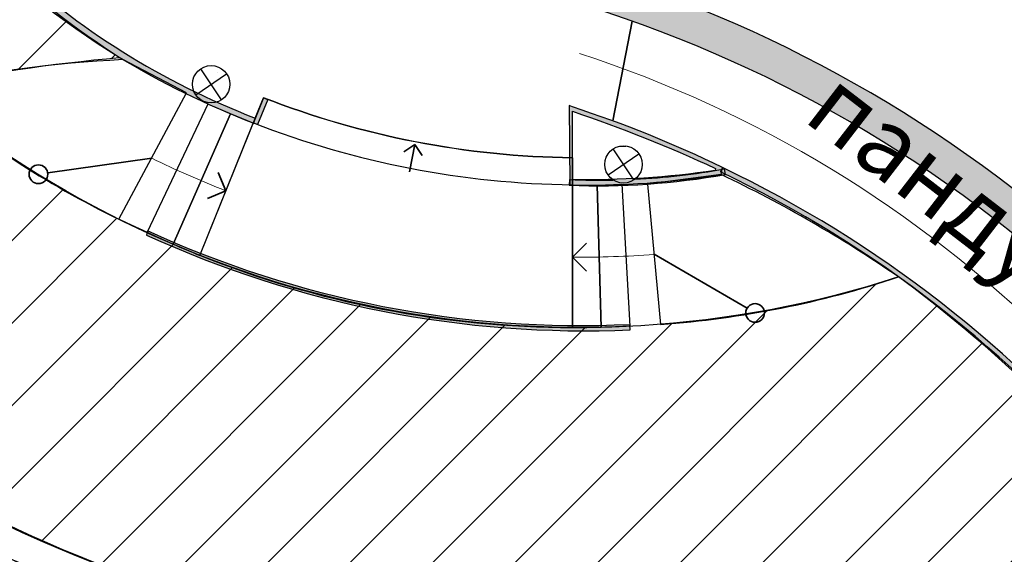
# Model space of a CAD drawing. Units: millimetres. Extents: x 242694 to 614605, y 301931 to 497979.
# Drawn here: x 254153 to 256583, y 312010 to 313330 of the extents above; entities that cross this region are included whole.
import ezdxf

# ---------------------------------------------------------------- set-up
doc = ezdxf.new("R2010")
doc.units = ezdxf.units.MM
doc.linetypes.add('Dot & Dashed', pattern=[1817.4999952316284, 1500, -176.3888835906983, 0, -141.1111116409302])
for name, color, linetype in [('Arcs_Circles', 7, 'Continuous'), ('Columns', 7, 'Continuous'), ('Exterior walls', 7, 'Continuous'), ('Fills', 7, 'Continuous'), ('Floors', 7, 'Continuous'), ('Lines', 7, 'Continuous'), ('Text blocks', 7, 'Continuous')]:
    doc.layers.add(name, color=color, linetype=linetype)
doc.styles.add('СГЕНЕРИР_СТИЛЬ_1', font='isocp.shx', dxfattribs={"bigfont": 'BIGFONT.SHX'})
pattern_1 = [(0, (0, 0), (0, 623.5383155019812), [60.00000238418579, -300.000011920929]), (0, (180.0000071525574, 311.769145002728), (0, 623.5383155019812), [60.00000238418579, -300.000011920929]), (60.00000000000002, (0, 0), (-540.000021457672, 311.7691577509904), [60.00000238418579, -300.000011920929]), (60.00000000000002, (360.0000143051147, 0), (-540.000021457672, 311.7691577509904), [60.00000238418579, -300.000011920929]), (120, (60.00000238418579, 0), (540.0000214576718, 311.7691577509909), [60.00000238418578, -300.0000119209289]), (120, (420.0000166893005, 0), (540.0000214576718, 311.7691577509909), [60.00000238418578, -300.0000119209289]), (0, (0, 60.00000238418579), (0, 120.0000047683716), [0, -120.0000047683716, 0, -180.0000071525574]), (45, (60.00000238418579, 60.00000238418579), (-84.85281711413357, 84.85281711413359), [0, -90.00000357627869, 0, -150.0000059604645])]

# ---------------------------------------------------------------- blocks, each defined once
blk = doc.blocks.new('Перекрытие_3', base_point=(171337.2612407001, -48427.69752548124))
at = {"layer": 'Floors', "color": 8, "linetype": 'Continuous', "lineweight": 25, "true_color": 0x747474, "flags": 128}
blk.add_lwpolyline([(171337.2612407001, -48427.69752548124, 0.09571539948963873), (172699.4739100939, -49080.54476358335), (173302.4013988021, -49198.33052666852, 0.09189440853035412), (174816.9615151645, -49100.98454740252), (174787.4829176414, -49019.17297955698, -0.09848165304601864), (173191.9322919476, -49097.23623692964), (172841.4344788919, -49030.23446721178, -0.09796757349319887), (171391.4516953535, -48355.71425980756)], format="xyb", close=True, dxfattribs=at)
blk = doc.blocks.new('Перекрытие_8', base_point=(170895.7738959065, -48909.58117623537))
at = {"layer": 'Floors', "color": 8, "linetype": 'Continuous', "lineweight": 25, "true_color": 0x747474, "flags": 128}
blk.add_lwpolyline([(170895.7738959065, -48909.58117623537, 0.02076134607514429), (171224.7090064306, -49136.96155621328, 0.07794696038147113), (172591.6901617816, -49727.07581066669, -0.2743794515642446), (172572.3522357909, -49314.52201307415, -0.0915563990349952), (171158.3044771138, -48616.23133558585)], format="xyb", close=True, dxfattribs=at)
blk = doc.blocks.new('Перекрытие_9', base_point=(171158.3044771138, -48616.23133558585))
at = {"layer": 'Floors', "color": 8, "linetype": 'Continuous', "lineweight": 25, "true_color": 0x747474, "flags": 128}
blk.add_lwpolyline([(171158.3044771138, -48616.23133558585, 0.09155639903499498), (172572.3522357909, -49314.52201307415), (172631.6270286077, -49241.52436647605, -0.09348342816724883), (171216.2724185533, -48551.45836206844)], format="xyb", close=True, dxfattribs=at)
blk = doc.blocks.new('Перекрытие_10', base_point=(171217.2806917352, -48550.33172464623))
at = {"layer": 'Floors', "color": 8, "linetype": 'Continuous', "lineweight": 25, "true_color": 0x747474, "flags": 128}
blk.add_lwpolyline([(171217.2806917352, -48550.33172464623, 0.09150290908920959), (172631.6270286077, -49241.52436647605), (172700.5034855508, -49170.97985459485, -0.09354035835196342), (171275.5112157785, -48485.26534315848)], format="xyb", close=True, dxfattribs=at)
blk = doc.blocks.new('Перекрытие_12', base_point=(171275.5112157785, -48485.26534315848))
at = {"layer": 'Floors', "color": 8, "linetype": 'Continuous', "lineweight": 25, "true_color": 0x747474, "flags": 128}
blk.add_lwpolyline([(171275.5112157785, -48485.26534315848, 0.09354035835196185), (172700.5034855508, -49170.97985459485), (173266.2995505832, -49280.05100181558, 0.09436910794710943), (174846.4391820614, -49182.79353249352), (174816.9615151645, -49100.98454740252, -0.09189440853035233), (173302.4013988021, -49198.33052666852), (172699.4739100939, -49080.54476358335, -0.09620047806477094), (171331.1152761271, -48423.13375388725)], format="xyb", close=True, dxfattribs=at)
blk = doc.blocks.new('Перекрытие_13', base_point=(172842.2115738778, -47431.6163685238))
at = {"layer": 'Floors', "color": 8, "linetype": 'Continuous', "lineweight": 25, "true_color": 0x747474, "flags": 128}
blk.add_lwpolyline([(172842.2115738778, -47431.6163685238, 0.09000717646704488), (173795.2179464067, -47616.92316318222), (173795.0394919131, -48141.37775133595, -0.09598451774491974), (172645.8527785796, -47917.92477929888)], format="xyb", close=True, dxfattribs=at)
blk = doc.blocks.new('Перекрытие_14', base_point=(172739.9211445505, -47481.5991811676))
at = {"layer": 'Floors', "color": 8, "linetype": 'Continuous', "lineweight": 25, "true_color": 0x747474, "flags": 128}
blk.add_lwpolyline([(172739.9211445505, -47481.5991811676), (172563.9279877706, -47883.46674817636, 0.007241780601108029), (172645.8527785796, -47917.92477929888), (172810.4598291343, -47510.25374507772)], format="xyb", close=True, dxfattribs=at)
blk = doc.blocks.new('Перекрытие_15', base_point=(172811.0012858737, -47508.91275617007))
at = {"layer": 'Floors', "color": 8, "linetype": 'Continuous', "lineweight": 25, "true_color": 0x747474, "flags": 128}
blk.add_lwpolyline([(172811.0012858737, -47508.91275617007, 0.09007134635307795), (173795.1895819215, -47700.28270262383), (173795.2179800413, -47616.82431540248, -0.09053507071834178), (172842.2485830515, -47431.52471043221)], format="xyb", close=True, dxfattribs=at)
blk = doc.blocks.new('Перекрытие_16', base_point=(172670.2888175102, -47451.078572383))
at = {"layer": 'Floors', "color": 8, "linetype": 'Continuous', "lineweight": 25, "true_color": 0x747474, "flags": 128}
blk.add_lwpolyline([(172670.2888175102, -47451.078572383), (172483.143160215, -47846.70128444646, 0.00723208183172775), (172563.9279877706, -47883.46674817636), (172739.9211445505, -47481.5991811676)], format="xyb", close=True, dxfattribs=at)
blk = doc.blocks.new('Перекрытие_17', base_point=(173947.2861682939, -47698.78641834921))
at = {"layer": 'Floors', "color": 8, "linetype": 'Continuous', "lineweight": 25, "true_color": 0x747474, "flags": 128}
blk.add_lwpolyline([(173947.2861682939, -47698.78641834921), (173972.5826409885, -48136.31451681907, -0.00723208183172775), (173883.9071958721, -48140.12937197387), (173871.3082821173, -47700.9900024723)], format="xyb", close=True, dxfattribs=at)
blk = doc.blocks.new('Перекрытие_18', base_point=(173871.3082821173, -47700.9900024723))
at = {"layer": 'Floors', "color": 8, "linetype": 'Continuous', "lineweight": 25, "true_color": 0x747474, "flags": 128}
blk.add_lwpolyline([(173871.3082821173, -47700.9900024723), (173883.9071958721, -48140.12937197387, -0.007241780601108029), (173795.0394919131, -48141.37775133595), (173795.1892955356, -47701.12435377792)], format="xyb", close=True, dxfattribs=at)
blk = doc.blocks.new('Перекрытие_37', base_point=(174801.4790213888, -47984.35666627104))
at = {"layer": 'Floors', "color": 8, "linetype": 'Continuous', "lineweight": 25, "true_color": 0x747474, "flags": 128}
blk.add_lwpolyline([(174801.4790213888, -47984.35666627104, 0.03978992772665194), (174254.347081174, -47668.8173214467), (174027.3752050811, -47697.98581258018), (174067.3088071796, -48130.75762213544, 0.06296046625450753)], format="xyb", close=True, dxfattribs=at)
blk = doc.blocks.new('Перекрытие_38', base_point=(171773.3932835307, -47399.15617393199))
at = {"layer": 'Floors', "color": 8, "linetype": 'Continuous', "lineweight": 25, "true_color": 0x747474, "flags": 128}
blk.add_lwpolyline([(171773.3932835307, -47399.15617393199, 0.06354368181646673), (172395.684059336, -47806.34543040574), (172604.689626903, -47416.76488768993), (172408.3957429154, -47314.08730310415, 0.04140120025237264)], format="xyb", close=True, dxfattribs=at)
blk = doc.blocks.new('Стена_67', base_point=(175495.4973973706, -48617.22099740592))
at = {"layer": 'Exterior walls', "linetype": 'Continuous'}
blk.add_hatch(color=256, dxfattribs=at).paths.add_polyline_path([(175501.0203148552, -48612.60175694255, 0.1072736979413217), (174258.4783345672, -47647.19421364646), (174252.2562977899, -47660.18060107108, -0.1072736979413217), (175489.974479886, -48621.84023786931)], flags=0)
for p, q in [((174258.4783345672, -47647.19421364646), (174252.2562977899, -47660.18060107108)), ((175489.974479886, -48621.84023786931), (175501.0203148552, -48612.60175694255))]:
    blk.add_line(p, q, dxfattribs=at)
for centre, radius, start, end in [((172655.7699311243, -50992.30337980009), 3694.835711026121, 39.90833116992717, 64.39999120018508), ((172655.7699311241, -50992.30337980008), 3709.235711026228, 39.90833116992566, 64.39999120018318)]:
    blk.add_arc(centre, radius, start, end, dxfattribs=at)
blk = doc.blocks.new('Стена_71', base_point=(173786.0277541105, -47692.69483570992))
at = {"layer": 'Exterior walls', "linetype": 'Continuous'}
for points in [[(174267.2507686746, -47668.13182391239), (174264.1772546881, -47651.127356506, -0.0289899912585055), (174013.2729250143, -47681.59841028783), (174014.3589364706, -47698.84424976048, 0.0289899912585055)], [(173895.754946032, -47703.10367580611), (173895.6010553526, -47685.82436107263, -0.01252025893254607), (173786.3833847985, -47684.0621578627), (173785.6721234225, -47701.32751355713, 0.01252025893254607)], [(173895.6010561302, -47685.82436063633), (173895.7549463816, -47703.10367580611), (174014.3589363056, -47698.84424947044), (174013.2729246837, -47681.59841028352), (173986.6567258865, -47682.55427735811), (173984.9780551699, -47685.09013361389), (173941.7774022344, -47693.8766250218), (173927.8631310991, -47684.66573315507)]]:
    blk.add_hatch(color=256, dxfattribs=at).paths.add_polyline_path(points, flags=0)
for p, q in [((174267.2507686746, -47668.13182391239), (174264.1772546881, -47651.127356506)), ((173786.3833847985, -47684.0621578627), (173785.6721234225, -47701.32751355713))]:
    blk.add_line(p, q, dxfattribs=at)
for centre, radius, start, end in [((173876.1737403207, -45504.46619184772), 2181.444677963104, 272.9334258396856, 280.2454495884488), ((173876.1737403206, -45504.46619184787), 2198.72467796296, 267.6409843164842, 280.2454495884512), ((173876.1737403206, -45504.46619184777), 2181.444677963061, 267.6409843164848, 271.1801338529236)]:
    blk.add_arc(centre, radius, start, end, dxfattribs=at)
blk = doc.blocks.new('Стена_125', base_point=(175507.9487136416, -48095.39076865565))
at = {"layer": 'Exterior walls', "linetype": 'Continuous', "lineweight": 20}
blk.add_hatch(color=1, dxfattribs=at).paths.add_polyline_path([(175514.8030736394, -48025.26359476953, 0.233654655911135), (172054.4893659521, -46899.68482632229), (172019.2858938402, -47015.74059721542, -0.2428863241251653), (175500.6754383567, -48165.79487587338)], flags=0)
at = {"layer": 'Exterior walls', "linetype": 'Continuous'}
for centre, radius, start, end in [((172646.0766113525, -50962.72504477874), 4105.88252215225, 45.67824893094736, 98.28417253475789), ((172646.0766113526, -50962.72504477872), 3996.442522152203, 44.41536953124483, 99.02336140372023)]:
    blk.add_arc(centre, radius, start, end, dxfattribs=at)
blk = doc.blocks.new('Колонна_1', base_point=(172680.684618883, -47389.98535322694))
at = {"layer": 'Columns', "linetype": 'Continuous', "lineweight": 20, "true_color": 0x5f5f5f}
h = blk.add_hatch(dxfattribs=at)
h.set_pattern_fill('STRUCTURAL_CONCRETE', color=251, style=0, pattern_type=2)
h.set_pattern_definition(pattern_1)
h.paths.add_polyline_path([(172669.6905265188, -47446.52639967186, 0.414213562373095), (172737.225665328, -47400.97944559123, 0.414213562373095), (172691.6787112473, -47333.44430678202, 0.414213562373095), (172624.1435724381, -47378.99126086265, 0.414213562373095)], flags=0)
at = {"layer": 'Columns', "linetype": 'Continuous'}
for p, q in [((172632.9300642627, -47422.19191331974), (172728.4391735034, -47357.77879313414)), ((172712.8911789758, -47437.7399078473), (172648.4780587903, -47342.23079860658))]:
    blk.add_line(p, q, dxfattribs=at)
blk.add_circle((172680.684618883, -47389.98535322694), 57.60000000000001, dxfattribs=at)
blk = doc.blocks.new('Колонна_2', base_point=(173952.7714954801, -47637.33557923191))
at = {"layer": 'Columns', "linetype": 'Continuous', "lineweight": 20, "true_color": 0x5f5f5f}
h = blk.add_hatch(dxfattribs=at)
h.set_pattern_fill('STRUCTURAL_CONCRETE', color=251, style=0, pattern_type=2)
h.set_pattern_definition(pattern_1)
h.paths.add_polyline_path([(173941.7774031158, -47693.87662567683, 0.414213562373095), (174009.312541925, -47648.3296715962, 0.414213562373095), (173963.7655878444, -47580.794532787, 0.414213562373095), (173896.2304490352, -47626.34148686763, 0.414213562373095)], flags=0)
at = {"layer": 'Columns', "linetype": 'Continuous'}
for p, q in [((173984.9780555729, -47685.09013385227), (173920.5649353873, -47589.58102461156)), ((173905.0169408597, -47669.54213932472), (174000.5260501004, -47605.12901913912))]:
    blk.add_line(p, q, dxfattribs=at)
blk.add_circle((173952.7714954801, -47637.33557923191), 57.60000000000001, dxfattribs=at)
blk = doc.blocks.new('Линия_64', base_point=(173308.6930118822, -47575.81018547616))
at = {"layer": 'Lines', "color": 5, "linetype": 'Continuous', "lineweight": 35}
for q in [(173274.9254424776, -47598.5836625165), (173292.2058683146, -47660.60120953841), (173331.4664889225, -47609.57775488074)]:
    blk.add_line((173308.6930118822, -47575.81018547616), q, dxfattribs=at)
blk = doc.blocks.new('Линия_87', base_point=(174047.3420061303, -47914.37171735781))
at = {"layer": 'Lines', "color": 5, "linetype": 'Dot & Dashed', "lineweight": 35}
blk.add_line((174047.3420061303, -47914.37171735781), (174333.8889130437, -48081.10100120101), dxfattribs=at)
at = {"layer": 'Lines', "color": 5, "linetype": 'Continuous', "lineweight": 35}
blk.add_circle((174358.7817266372, -48095.58505558498), 28.8, dxfattribs=at)
blk = doc.blocks.new('Линия_88', base_point=(172497.1620815112, -47618.16216230519))
at = {"layer": 'Lines', "color": 5, "linetype": 'Dot & Dashed', "lineweight": 35}
blk.add_line((172497.1620815112, -47618.16216230519), (172176.3089119722, -47663.68150568108), dxfattribs=at)
at = {"layer": 'Lines', "color": 5, "linetype": 'Continuous', "lineweight": 35}
blk.add_circle((172147.7944380154, -47667.7268455887), 28.8, dxfattribs=at)
blk = doc.blocks.new('Дуга_80', base_point=(173826.8370875574, -44906.75273471218))
at = {"layer": 'Arcs_Circles', "color": 5, "linetype": 'Continuous', "lineweight": 35}
for q in [(173838.8164757262, -47880.15719697205), (173838.5369220057, -47966.55674471229)]:
    blk.add_line((173795.4769249958, -47923.2171939819), q, dxfattribs=at)
at = {"layer": 'Arcs_Circles', "color": 161, "linetype": 'Continuous', "lineweight": 20, "true_color": 0x3fa3ff}
blk.add_arc((173826.8370875574, -44906.75273471218), 3016.627470178129, 269.4043555782032, 274.1931632386127, dxfattribs=at)
blk = doc.blocks.new('Дуга_123', base_point=(173826.8370875574, -44906.75273471218))
at = {"layer": 'Arcs_Circles', "color": 5, "linetype": 'Continuous', "lineweight": 35}
for q in [(172701.7991602256, -47662.65915515592), (172669.7257334407, -47742.88543074115)]:
    blk.add_line((172725.8755846258, -47718.80900634095), q, dxfattribs=at)
at = {"layer": 'Arcs_Circles', "color": 161, "linetype": 'Continuous', "lineweight": 20, "true_color": 0x3fa3ff}
blk.add_arc((173826.8370875574, -44906.75273471218), 3019.896803823621, 243.8766709122383, 248.61892417987, dxfattribs=at)

msp = doc.modelspace()

# ---------------------------------------------------------------- hatches: boundary and pattern name
at = {"layer": 'Fills', "linetype": 'Continuous'}
h = msp.add_hatch(dxfattribs=at)
h.set_pattern_fill('MASONRY_BLOCK', color=256, scale=0.8, style=0, pattern_type=2)
h.set_pattern_definition([(44.99999999999999, (116480.5275042786, 351082.2595608556), (-101.8233737934645, 101.8233737934645), [])])
edge = h.paths.add_edge_path()
edge.add_line((252849.5442763632, 312718.4349519559), (253408.2907163008, 312609.7898108569))
edge.add_line((253408.2907163008, 312609.7898108569), (253374.902220806, 312572.1616661637))
edge.add_arc((255507.8290949693, 315004.5757753254), 3235.122169096024, 228.7532363016814, 284.3437644075936)
edge.add_line((256309.2953715195, 311870.3027724539), (256596.8194555778, 311943.2254950437))
edge.add_line((256596.8194555778, 311943.2254950437), (256608.2447635558, 311987.5765238907))
edge.add_line((256608.2447635558, 311987.5765238907), (258703.7258717385, 311549.8834631039))
edge.add_line((258703.7258717385, 311549.8834631039), (258428.5129896413, 309816.0760059667))
edge.add_line((258428.5129896413, 309816.0760059666), (259098.9879442561, 309685.7058759027))
edge.add_line((259098.9879442561, 309685.7058759027), (259594.8426173565, 312895.0027137087))
edge.add_line((259594.8426173565, 312895.0027137087), (259577.0548512552, 312878.6280128133))
edge.add_line((259577.0548512552, 312878.6280128133), (259688.5117008105, 313577.9872038403))
edge.add_line((259688.5117008105, 313577.9872038403), (259962.9433840495, 313756.1825659538))
edge.add_arc((259982.1349904934, 314344.2272788475), 588.35780110422, 268.1307409587187, 362.9953977698506)
edge.add_line((260569.6889391442, 314374.9723523565), (260740.7008772405, 315182.6135207734))
edge.add_arc((260255.1810677825, 315479.8881673131), 569.2993069127999, 328.5216482402055, 445.2848809942363)
edge.add_line((260301.9783218506, 316047.2608119331), (260170.2340205542, 316147.1972085079))
edge.add_line((260170.2340205542, 316147.1972085079), (260125.325123831, 316321.1729665877))
edge.add_line((260125.325123831, 316321.1729665877), (260249.3307987021, 317100.5170631105))
edge.add_line((260249.3307987021, 317100.5170631105), (259621.3152592927, 317244.0837781333))
edge.add_line((259621.3152592927, 317244.0837781333), (259505.4984183668, 316516.7546889377))
edge.add_arc((259231.4557973576, 316548.5646602709), 275.8826424511475, 263.8115570977561, 353.37892420506427, ccw=False)
edge.add_line((259201.7159729647, 316274.2896609529), (252480.8332997768, 317666.4608022299))
edge.add_line((252480.8332997768, 317666.4608022298), (252427.3840229504, 317391.5788071225))
edge.add_line((252427.3840229504, 317391.5788071225), (252377.8682747665, 317124.5953248888))
edge.add_line((252377.8682747665, 317124.5953248888), (252884.5426153922, 317026.0753142117))
edge.add_line((252884.5426153922, 317026.0753142117), (253531.5324521587, 316900.2717348404))
edge.add_line((253531.5324521587, 316900.2717348404), (253601.4548795955, 317259.87279023))
edge.add_line((253601.4548795955, 317259.87279023), (255403.4742491046, 316909.4801350478))
edge.add_line((255403.4742491046, 316909.4801350478), (255333.5518216676, 316549.8790796581))
edge.add_line((255333.5518216676, 316549.8790796581), (256245.2196545454, 316372.6103343763))
edge.add_line((256245.2196545454, 316372.6103343763), (256277.1025224018, 316536.5793690665))
edge.add_line((256277.1025224018, 316536.5793690665), (258010.6510064027, 316199.5004971775))
edge.add_line((258010.6510064027, 316199.5004971775), (257978.7681385463, 316035.5314624872))
edge.add_line((257978.7681385463, 316035.5314624873), (258086.4038831611, 316015.7111483242))
edge.add_line((258086.4038831611, 316015.7111483242), (257971.3226489096, 315423.8648007448))
edge.add_line((257971.3226489096, 315423.8648007448), (258200.3462172254, 315032.4618868621))
edge.add_line((258200.3462172254, 315032.4618868621), (258182.4411325047, 314940.3785940128))
edge.add_line((258182.4411325047, 314940.3785940129), (258648.2475696011, 314849.805120133))
edge.add_line((258648.2475696011, 314849.805120133), (258495.4582421596, 314064.0314361479))
edge.add_line((258495.4582421596, 314064.031436148), (258302.4911301986, 314101.5528190293))
edge.add_arc((257780.0891678005, 313201.1182934273), 1041.002471281112, -58.102814556363285, 59.87912824902833, ccw=False)
edge.add_line((258330.1513652541, 312317.3096466345), (258263.3625807213, 312417.4221603261))
edge.add_arc((257803.1725885439, 313217.5737615759), 923.0478936019489, 216.4915398660389, 299.90443475770235, ccw=False)
edge.add_line((257061.0931435128, 312668.6334085817), (256881.0678549639, 312549.6236601569))
edge.add_arc((255342.3328816801, 310992.9753901412), 2188.803132890007, 39.524473090107904, 45.33157278492399, ccw=False)
edge.add_line((257030.672353066, 312385.9466690662), (256872.5070881873, 312184.7873705601))
edge.add_arc((254341.6947243135, 310003.8867785991), 3340.858963373368, 40.75276922518705, 53.65352244846195)
edge.add_arc((255533.3504978836, 315116.9915880166), 2547.282627026964, 230.0954593087247, 288.02853898198475, ccw=False)
edge.add_arc((254785.0067492457, 308861.0534048649), 4392.124880123255, 95.05249241673818, 101.63469694309532, ccw=False)
edge.add_arc((255503.1657442365, 315024.905521874), 2102.553570717517, 210.3000783741807, 238.2957065901855, ccw=False)
edge.add_line((253687.8317974184, 313964.1066817224), (253339.6381011264, 314031.811011557))
edge.add_line((253339.6381011264, 314031.811011557), (253378.5023707232, 314231.6843980553))
edge.add_line((253378.5023707232, 314231.6843980554), (253152.3381849436, 314275.6607675125))
edge.add_line((253152.3381849436, 314275.6607675125), (252849.5442763632, 312718.4349519559))
at = {"layer": 'Fills', "linetype": 'Continuous', "lineweight": 25, "true_color": 0x747474}
h = msp.add_hatch(dxfattribs=at)
h.set_pattern_fill('CERAMIC_TILE', color=8, scale=0.8, style=0, pattern_type=2)
h.set_pattern_definition([(0, (116480.5275042786, 351082.2595608556), (0, 200), []), (90, (116480.5275042786, 351082.2595608556), (-200, 0), [])])
edge = h.paths.add_edge_path()
edge.add_line((252843.7949835612, 311973.6147812387), (251977.3479997162, 311082.128425048))
edge.add_line((251977.3479997162, 311082.128425048), (248779.2857328175, 311724.0156880553))
edge.add_line((248779.2857328175, 311724.0156880554), (249255.0900702438, 314097.2221549716))
edge.add_line((249255.0900702438, 314097.2221549716), (249240.6516370968, 314100.0960940521))
edge.add_line((249240.6516370968, 314100.0960940521), (249307.4859021122, 314443.815171274))
edge.add_line((249307.4859021122, 314443.815171274), (248579.1440231791, 314588.7900566059))
edge.add_line((248579.1440231791, 314588.7900566059), (248006.3397698051, 311878.2761543277))
edge.add_line((248006.3397698051, 311878.2761543277), (246889.8814819675, 312102.1149577837))
edge.add_line((246889.8814819675, 312102.1149577837), (246889.8814819675, 311489.0270160232))
edge.add_line((246889.8814819675, 311489.0270160232), (260116.254271659, 308852.8351305756))
edge.add_arc((260022.2157128684, 309959.5537472217), 1110.706688091238, 274.8567912167611, 324.6512765649385)
edge.add_line((260928.1590623975, 309316.9527867379), (257259.0063732053, 310047.0446280557))
edge.add_line((257259.0063732053, 310047.0446280558), (256843.7493468542, 311199.5020459526))
edge.add_arc((255494.9397148941, 314951.2369195504), 3986.82856228335, 228.3195269300915, 289.7743354347339, ccw=False)
h.paths.add_polyline_path([(249281.3411940253, 311279.1749439482), (249399.3174877051, 311255.5218682344), (249381.6974222311, 311167.6368910681), (249263.7211285513, 311191.2899667819)], flags=16)
h.paths.add_polyline_path([(250573.399914989, 311020.1299968632), (250716.7396605919, 310991.3918008258), (250699.1195951179, 310903.5068236595), (250555.779849515, 310932.2450196969)], flags=16)
h.paths.add_polyline_path([(251353.1432692999, 310863.7991949577), (251475.9529003415, 310839.1770830841), (251458.3328348676, 310751.2921059179), (251335.523203826, 310775.9142177914)], flags=16)
h.paths.add_polyline_path([(248085.9467003423, 311517.8892434718), (248193.6635585769, 311497.2435123101), (248176.7902424202, 311409.2088193189), (248069.0733841856, 311429.8545504805)], flags=16)
h.paths.add_polyline_path([(247155.984146485, 311704.337503637), (247256.9905385348, 311684.0867247372), (247239.3704730608, 311596.2017475709), (247138.364081011, 311616.4525264708)], flags=16)
h.paths.add_polyline_path([(252926.3878392486, 310548.379276527), (253063.371662443, 310520.9153798362), (253045.751596969, 310433.03040267), (252908.7677737746, 310460.4942993607)], flags=16)
h.paths.add_polyline_path([(254256.871298306, 310190.212925526), (254401.3553637674, 310161.2453047168), (254418.9754292414, 310249.1302818831), (254274.4913637799, 310278.0979026922)], flags=16)
h.paths.add_polyline_path([(255498.5026809149, 309941.2781591811), (255633.6388550248, 309914.18469779), (255651.2589204987, 310002.0696749561), (255516.1227463888, 310029.1631363473)], flags=16)
h.paths.add_polyline_path([(256709.2223370253, 309698.5408871337), (256873.2496374359, 309665.655041726), (256890.8697029099, 309753.5400188921), (256726.8424024992, 309786.4258642999)], flags=16)
h.paths.add_polyline_path([(258003.1944598291, 309428.1666387893), (258146.2496916338, 309398.0997206002), (258164.6850755264, 309485.8133365944), (258021.6298437217, 309515.8802547836)], flags=16)
h.paths.add_polyline_path([(259120.6396814526, 309202.7442005628), (259261.1043202109, 309174.5824349062), (259278.7228634192, 309262.4598193486), (259138.2582246608, 309290.6215850054)], flags=16)
h.paths.add_polyline_path([(259872.5188996359, 309051.9998813393), (260004.9696548554, 309025.444819777), (260022.5881980636, 309113.3222042195), (259890.1374428443, 309139.8772657817)], flags=16)
at = {"layer": 'Fills', "linetype": 'Continuous'}
h = msp.add_hatch(color=256, dxfattribs=at)
edge = h.paths.add_edge_path()
edge.add_line((254094.6312015554, 313469.744832763), (254117.5703983958, 313473.023706901))
edge.add_arc((255416.6717908055, 314861.2207954276), 1901.251057686644, 226.8989100788429, 248.9579223321203)
edge.add_line((254734.0210039329, 313086.7508780898), (254754.2967633807, 313136.9664660365))
edge.add_line((254754.2967633807, 313136.9664660365), (254764.5693335501, 313132.9933806672))
edge.add_line((254764.5693335501, 313132.9933806672), (254739.8334769302, 313071.0645826121))
edge.add_line((254739.8334769302, 313071.0645826121), (254728.895367586, 313074.0565647933))
edge.add_arc((255544.7638967453, 315157.384354523), 2237.386005215126, 239.1723605561993, 248.6137979258902, ccw=False)
edge.add_arc((255724.0416877016, 315272.8690086888), 2430.274742939844, 227.8971527234714, 236.9375773475454, ccw=False)
h = msp.add_hatch(color=256, dxfattribs=at)
edge = h.paths.add_edge_path()
edge.add_arc((254631.9558839032, 310386.4635082833), 2867.667520307883, 64.03666882291196, 72.02876444591953)
edge.add_line((255516.744565195, 313114.2219280277), (255516.7447705493, 313114.8254379294))
edge.add_line((255516.7447705493, 313114.8254379294), (255508.8949002879, 313117.3881857839))
edge.add_line((255508.8949002879, 313117.3881857839), (255509.9681040571, 312921.2194109322))
edge.add_line((255509.9681040571, 312921.2194109322), (255516.6787761471, 312920.8764575731))
edge.add_arc((255540.9234974573, 315158.1310988293), 2237.386005215428, 269.3791203706104, 278.8205577403014)
edge.add_line((255884.0051692178, 312947.2057036982), (255887.4087842706, 312964.7100096846))
edge = h.paths.add_edge_path(flags=16)
edge.add_arc((254366.3591469591, 309710.0502915786), 3583.190746018925, 65.19703327050121, 71.27359070058009, ccw=False)
edge.add_line((255869.5043894243, 312962.7123248077), (255869.12295511, 312957.0861686721))
edge.add_arc((255551.0517014587, 315165.8460908888), 2231.544244775262, 269.11754628711344, 278.1945130161709, ccw=False)
edge.add_line((255516.6834344199, 312934.5665166063), (255516.7409357667, 313103.555509246))
h = msp.add_hatch(color=256, dxfattribs=at)
edge = h.paths.add_edge_path()
edge.add_arc((255549.2657862556, 315163.6456905883), 2602.024183783068, 245.390841148386, 272.4303950996907)
edge.add_line((255659.6063834541, 312563.9620933785), (255658.3825052576, 312576.8593398568))
edge.add_arc((255537.8142338477, 315131.8919156579), 2557.875714626438, 245.27011453931, 272.7017003530021, ccw=False)
edge.add_line((254467.7502193268, 312808.5987408083), (254465.7149245663, 312797.964523752))

# ---------------------------------------------------------------- linework, layer by layer
at = {"layer": 'Arcs_Circles', "color": 161, "linetype": 'Continuous', "lineweight": 20, "true_color": 0x3fa3ff}
msp.add_arc((254622.4553239511, 310440.9931109269), 2949.677959549555, 45.34673018328778, 71.99988788093975, dxfattribs=at)
at = {"layer": 'Fills', "color": 8, "linetype": 'Continuous', "lineweight": 25, "true_color": 0x747474, "flags": 128}
for points in [[(257971.3226489096, 315423.8648007448), (258200.3462172254, 315032.4618868621), (258182.4411325047, 314940.3785940129), (258648.2475696011, 314849.805120133), (258495.4582421596, 314064.031436148), (258302.4911301986, 314101.5528190292, -0.5656687730616434), (258330.1513652541, 312317.3096466345), (258263.3625807213, 312417.422160326, -0.3809277118592866), (257061.0931435128, 312668.6334085817), (256881.0678549639, 312549.6236601569, -0.02534367642383459), (257030.672353066, 312385.9466690662), (256872.5070881873, 312184.7873705601, 0.05634968369850558), (256321.7107213896, 312694.7742278387, -0.2583060833422556), (253899.2421311031, 313162.93462171, -0.02872818455071178), (254398.1994031905, 313236.1123804257, -0.122765197858773), (253687.8317974184, 313964.1066817224)], [(253374.902220806, 312572.1616661637, 0.2474311210018004), (256309.2953715195, 311870.3027724539), (256596.8194555778, 311943.2254950437), (256608.2447635558, 311987.5765238907), (258703.7258717385, 311549.8834631039), (258428.5129896413, 309816.0760059666), (259098.9879442561, 309685.7058759027)]]:
    msp.add_lwpolyline(points, format="xyb", dxfattribs=at)
at = {"layer": 'Fills', "linetype": 'Continuous', "flags": 128}
for points in [[(254094.6312015554, 313469.744832763), (254117.5703983958, 313473.023706901, 0.09654893151133687), (254734.0210039329, 313086.7508780898), (254754.2967633807, 313136.9664660365), (254764.5693335501, 313132.9933806672), (254739.8334769302, 313071.0645826121), (254728.895367586, 313074.0565647933, -0.04121936267831953), (254398.1994031905, 313236.1123804257, -0.03946676621983806)], [(255887.4087842706, 312964.7100096846, 0.03488623812397552), (255516.744565195, 313114.2219280277), (255516.7447705493, 313114.8254379294), (255508.8949002879, 313117.3881857839), (255509.9681040571, 312921.2194109322), (255516.6787761471, 312920.8764575731, 0.04121936267831953), (255884.0051692178, 312947.2057036982)], [(255516.7409357667, 313103.555509246, -0.02652019836642038), (255869.5043894243, 312962.7123248077), (255869.12295511, 312957.0861686722, -0.03962646059364347), (255516.6834344199, 312934.5665166063)], [(254465.7149245663, 312797.964523752, 0.1185328075802371), (255659.6063834541, 312563.9620933785), (255658.3825052576, 312576.8593398568, -0.1202677561764696), (254467.7502193268, 312808.5987408083)]]:
    msp.add_lwpolyline(points, format="xyb", close=True, dxfattribs=at)
at = {"layer": 'Lines', "color": 5, "linetype": 'Continuous', "lineweight": 35}
msp.add_line((255616.7311552767, 313080.0284433213), (255664.535568815, 313325.8797129468), dxfattribs=at)
at = {"layer": 'Lines', "linetype": 'Continuous'}
for p, q in [((254466.8191891348, 312803.7341986601), (254397.0747517474, 312837.1832165309)), ((254397.0747517474, 312837.1832165309), (254467.0420324505, 312804.8985332984))]:
    msp.add_line(p, q, dxfattribs=at)

# ---------------------------------------------------------------- block references
at = {"layer": 'Arcs_Circles', "color": 161, "linetype": 'Continuous', "lineweight": 20, "true_color": 0x3fa3ff, "xscale": 0.8, "yscale": 0.8, "zscale": 0.8}
for name in ['Дуга_123', 'Дуга_80']:
    msp.add_blockref(name, (255541.9971743245, 315156.8573730858), dxfattribs=at)
at = {"layer": 'Columns', "xscale": 0.8, "yscale": 0.8, "zscale": 0.8}
for name, p in [('Колонна_1', (254625.075199385, 313170.271278274)), ('Колонна_2', (255642.7447006626, 312972.39109747))]:
    msp.add_blockref(name, p, dxfattribs=at)
at = {"layer": 'Exterior walls', "xscale": 0.8, "yscale": 0.8, "zscale": 0.8}
for name, p in [('Стена_125', (256886.8864751919, 312605.9469459311)), ('Стена_71', (255509.349707567, 312928.1036922876)), ('Стена_67', (256876.925422175, 312188.4827629308))]:
    msp.add_blockref(name, p, dxfattribs=at)
at = {"layer": 'Floors', "color": 8, "linetype": 'Continuous', "lineweight": 25, "true_color": 0x747474, "xscale": 0.8, "yscale": 0.8, "zscale": 0.8}
for name, p in [('Перекрытие_38', (253899.2421311031, 313162.93462171)), ('Перекрытие_13', (254754.2967633807, 313136.9664660365)), ('Перекрытие_15', (254729.3285329776, 313075.1293559195)), ('Перекрытие_16', (254616.7585582866, 313121.3967029492)), ('Перекрытие_14', (254672.4644199189, 313096.9802159214)), ('Перекрытие_37', (256321.7107213896, 312694.7742278387)), ('Перекрытие_18', (255577.5741299724, 312921.4675588777)), ('Перекрытие_17', (255638.3564389137, 312923.2304261762)), ('Перекрытие_3', (253550.3364968387, 312340.1015404706)), ('Перекрытие_12', (253500.9364769013, 312294.0472863287)), ('Перекрытие_10', (253454.3520576667, 312241.9941811386)), ('Перекрытие_9', (253407.1710859696, 312189.2744923868)), ('Перекрытие_8', (253197.1466210038, 311954.5946198673))]:
    msp.add_blockref(name, p, dxfattribs=at)
at = {"layer": 'Lines', "color": 5, "linetype": 'Continuous', "lineweight": 35, "xscale": 0.8, "yscale": 0.8, "zscale": 0.8}
msp.add_blockref('Линия_64', (255127.4819137842, 313021.6114124747), dxfattribs=at)
at = {"layer": 'Lines', "color": 5, "linetype": 'Dot & Dashed', "lineweight": 35, "xscale": 0.8, "yscale": 0.8, "zscale": 0.8}
for name, p in [('Линия_88', (254478.2571694875, 312987.7298310114)), ('Линия_87', (255718.4011091828, 312750.7621869693))]:
    msp.add_blockref(name, p, dxfattribs=at)

# ---------------------------------------------------------------- texts
at = {"layer": 'Text blocks', "color": 5, "linetype": 'Continuous', "lineweight": 35, "insert": (256441.4980108073, 312887.0134767284), "char_height": 172.8, "attachment_point": 5, "rotation": 322.36389210793664, "style": 'СГЕНЕРИР_СТИЛЬ_1'}
msp.add_mtext('{пандус}', dxfattribs=at)

doc.saveas('drawing.dxf')
